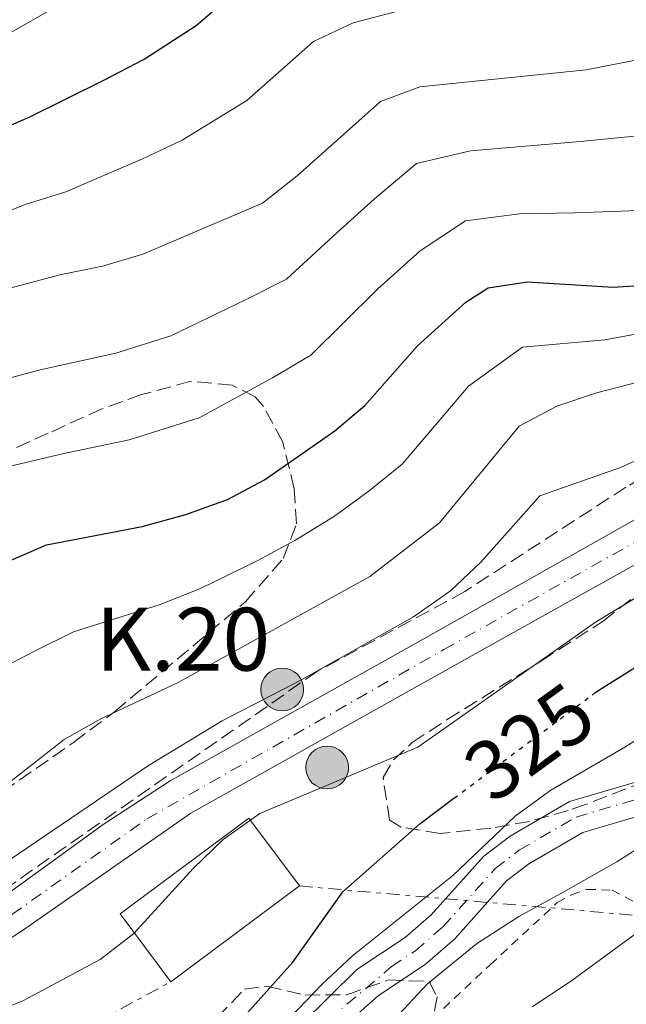
# Model space of a CAD drawing. Units: metres. Extents: x 596627 to 600052, y 4770757 to 4773120.
# Drawn here: x 599742 to 599814, y 4772550 to 4772668 of the extents above; entities that cross this region are included whole.
import ezdxf
from ezdxf.enums import TextEntityAlignment as Align

# ---------------------------------------------------------------- set-up
doc = ezdxf.new("R2010")
doc.units = ezdxf.units.M
doc.header["$MEASUREMENT"] = 0
for name, pattern in [('DGN Style 2', [1.7399219301090239, 1.043953158065414, -0.6959687720436097]), ('DGN Style 3', [2.435890702152634, 1.739921930109024, -0.6959687720436097]), ('DGN Style 4', [2.7856150101045474, 1.391937544087219, -0.6959687720436097, 0.001739921930109024, -0.6959687720436097]), ('DGN Style 5', [1.217945351076317, 0.5219765790327072, -0.6959687720436097]), ('DGN Style 7', [3.4798438602180486, 1.565929737098122, -0.6959687720436097, 0.5219765790327072, -0.6959687720436097])]:
    doc.linetypes.add(name, pattern=pattern)
for name, color, linetype, lineweight in [('Carretera', 9, 'Continuous', 0), ('Cauce permanente', 151, 'Continuous', 13), ('Cauce permanente (área)', 142, 'Continuous', 13), ('Cota de curva de nivel directora', 7, 'Continuous', 0), ('Curva de nivel directora', 30, 'Continuous', 30), ('Curva de nivel directora no vista', 30, 'DGN Style 5', 30), ('Curva de nivel intermedia', 30, 'Continuous', 0), ('Edificio', 1, 'Continuous', 13), ('Eje cauce permanente (área)', 70, 'DGN Style 4', 0), ('Eje de carretera', 7, 'DGN Style 4', 0), ('Hito kilométrico (PK) carretera', 7, 'Continuous', 0), ('Límite de municipio', 7, 'Continuous', 0), ('Línea blanca (vial)', 7, 'Continuous', 13), ('Línea eléctrica', 6, 'DGN Style 7', 0), ('Puente', 1, 'Continuous', 0), ('Tela metálica o alambrada', 7, 'DGN Style 2', 0), ('Texto de Punto Kilométrico carretera', 7, 'Continuous', 0), ('Zona arbolada', 92, 'DGN Style 3', 0)]:
    doc.layers.add(name, color=color, linetype=linetype, lineweight=lineweight)
doc.styles.add('Style-Arial', font='arial.ttf')

# ---------------------------------------------------------------- blocks, each defined once
blk = doc.blocks.new('5HITCA')
at = {"layer": 'Puente', "linetype": 'Continuous', "lineweight": 0}
h = blk.add_hatch(color=1, dxfattribs=at)
edge = h.paths.add_edge_path()
edge.add_arc((0, 0), 0.2558578010358639, 0, 360)
at = {"layer": 'Puente', "color": 7, "linetype": 'Continuous', "lineweight": 0}
blk.add_circle((0, 0), 0.2558578010358639, dxfattribs=at)

msp = doc.modelspace()

# ---------------------------------------------------------------- linework, layer by layer
at = {"layer": 'Carretera', "color": 9, "linetype": 'Continuous', "lineweight": 0}
for points in [[(599739.5400000003, 4772562.92, 332.570000000007), (599751.6900000006, 4772571.75, 332.4600000000065), (599759.7100000004, 4772576.989999999, 332.3399999999965), (599790.2299999995, 4772594.090000001, 331.4600000000065), (599833.5000000005, 4772618.510000001, 330.8600000000006), (599853.8700000019, 4772631.060000001, 330.4799999999959), (599878.4500000001, 4772647.540000001, 330.0800000000018), (599884.6100000001, 4772651.249999999, 330.070000000007), (599893.4200000013, 4772655.99, 330.0599999999977), (599895.7899999982, 4772657.149999999, 330.0500000000029), (599911.3299999973, 4772665.100000001, 329.8300000000018), (599915.9499999996, 4772667.020000001, 329.820000000007), (599930.5499999998, 4772671.660000001, 329.6999999999971)], [(599931.3999999991, 4772665.960000001, 329.6399999999995), (599918.3999999993, 4772661.880000002, 329.8800000000047), (599907.3000000018, 4772657.579999999, 330), (599896.4200000007, 4772652.4, 330.0599999999977), (599882.660000001, 4772644.78, 330.0800000000018), (599872.6000000006, 4772638.279999998, 330.0800000000018), (599856.3299999983, 4772627.199999998, 330.4799999999959), (599818.4499999988, 4772604.59, 331.1499999999942), (599794.4200000028, 4772591.189999999, 331.429999999993), (599762.14, 4772573.109999999, 332.3399999999965), (599742.0900000005, 4772559.130000001, 332.570000000007), (599728.5599999987, 4772550.410000001, 332.6100000000006)]]:
    msp.add_polyline3d(points, dxfattribs=at)
at = {"layer": 'Cauce permanente', "color": 151, "linetype": 'Continuous', "lineweight": 13}
for points in [[(599775.3499999996, 4772547.939999999, 318.9100000000035), (599781.9400000004, 4772554.449999999, 318.8099999999977), (599787.7100000001, 4772558.289999999, 318.7799999999988), (599790.8099999996, 4772561, 318.7799999999988), (599797.0800000001, 4772568, 318.7200000000012), (599800.2199999997, 4772570.390000001, 318.6300000000047), (599807.29, 4772574.5, 318.570000000007), (599815.7199999997, 4772576.980000001, 318.4199999999983), (599820.1500000004, 4772579.300000001, 318.3899999999995), (599825.0599999996, 4772582.730000001, 318.320000000007), (599834.8700000001, 4772590.850000001, 318.1999999999971), (599846.4400000004, 4772599.59, 318.1699999999983), (599853.3499999996, 4772604.220000001, 318.1399999999995), (599858.5300000003, 4772608.529999999, 317.9600000000065), (599875.6200000001, 4772619.91, 317.5399999999936), (599885.3200000003, 4772624.25, 317.1900000000023), (599890.0599999996, 4772625.84, 317.1600000000035), (599899.4500000002, 4772628.220000001, 317.0599999999977), (599906.1600000003, 4772630.84, 316.9100000000035), (599912.1500000004, 4772634.25, 316.8800000000047), (599920.5599999996, 4772639.480000001, 316.5099999999948), (599928.4199999999, 4772643.49, 316.179999999993)], [(599922.5300000003, 4772635.99, 316.5099999999948), (599912.25, 4772629.66, 316.9199999999983), (599905.3899999997, 4772626.060000001, 316.9700000000012), (599900.6699999999, 4772624.4, 317.0599999999977), (599891.1900000004, 4772622, 317.1600000000035), (599886.7800000003, 4772620.52, 317.1900000000023), (599877.5599999996, 4772616.390000001, 317.5399999999936), (599873.2300000006, 4772613.880000001, 317.6499999999942), (599864.9299999997, 4772608.310000001, 317.8500000000058), (599855.75, 4772601.01, 318.1399999999995), (599848.7599999999, 4772596.33, 318.1699999999983), (599841.3099999996, 4772590.779999999, 318.179999999993), (599827.4900000002, 4772579.550000001, 318.320000000007), (599825.3300000001, 4772578.039999999, 318.3500000000058), (599822.2300000006, 4772575.869999999, 318.3899999999995), (599817.2300000006, 4772573.26, 318.4199999999983), (599808.8799999999, 4772570.800000001, 318.570000000007), (599802.4400000004, 4772567.060000001, 318.6300000000047), (599799.8099999996, 4772565.050000001, 318.7200000000012), (599793.6200000001, 4772558.140000001, 318.7799999999988), (599790.1399999997, 4772555.109999999, 318.7799999999988), (599784.4800000006, 4772551.33, 318.8099999999977), (599781.7999999998, 4772548.960000001, 318.8600000000006)]]:
    msp.add_polyline3d(points, dxfattribs=at)
at = {"layer": 'Cauce permanente (área)', "color": 142, "linetype": 'Continuous', "lineweight": 13}
for points in [[(599775.3499999996, 4772547.939999999, 318.9100000000035), (599781.9400000004, 4772554.449999999, 318.8099999999977), (599787.7100000001, 4772558.289999999, 318.7799999999988), (599790.8099999996, 4772561, 318.7799999999988), (599797.0800000001, 4772568, 318.7200000000012), (599800.2199999997, 4772570.390000001, 318.6300000000047), (599807.29, 4772574.5, 318.570000000007), (599815.7199999997, 4772576.980000001, 318.4199999999983), (599820.1500000004, 4772579.300000001, 318.3899999999995), (599825.0599999996, 4772582.730000001, 318.320000000007), (599834.8700000001, 4772590.850000001, 318.1999999999971), (599846.4400000004, 4772599.59, 318.1699999999983), (599853.3499999996, 4772604.220000001, 318.1399999999995), (599858.5300000003, 4772608.529999999, 317.9600000000065), (599875.6200000001, 4772619.91, 317.5399999999936), (599885.3200000003, 4772624.25, 317.1900000000023), (599890.0599999996, 4772625.84, 317.1600000000035), (599899.4500000002, 4772628.220000001, 317.0599999999977), (599906.1600000003, 4772630.84, 316.9100000000035), (599912.1500000004, 4772634.25, 316.8800000000047), (599920.5599999996, 4772639.480000001, 316.5099999999948), (599928.4199999999, 4772643.49, 316.179999999993)], [(599736.9900000002, 4772457.65, 320.0399999999936), (599744.6900000004, 4772464.029999999, 320.0099999999948), (599751.7199999997, 4772470.75, 319.9199999999983), (599754.9600000001, 4772474.57, 319.7899999999936), (599757.8300000001, 4772478.66, 319.6600000000035), (599761.1600000003, 4772484.9, 319.570000000007), (599765.1100000005, 4772494.369999999, 319.2400000000052), (599767.7300000006, 4772504.02, 319.070000000007), (599770.2599999999, 4772515.350000001, 319.0399999999936), (599773.9100000003, 4772536, 318.9100000000035), (599775.0499999998, 4772539.550000001, 318.9100000000035), (599776.9800000006, 4772543.449999999, 318.9100000000035), (599781.7999999998, 4772548.960000001, 318.8600000000006), (599784.4800000006, 4772551.33, 318.8099999999977), (599790.1399999997, 4772555.109999999, 318.7799999999988), (599793.6200000001, 4772558.140000001, 318.7799999999988), (599799.8099999996, 4772565.050000001, 318.7200000000012), (599802.4400000004, 4772567.060000001, 318.6300000000047), (599808.8799999999, 4772570.800000001, 318.570000000007), (599817.2300000006, 4772573.26, 318.4199999999983), (599822.2300000006, 4772575.869999999, 318.3899999999995), (599825.3300000001, 4772578.039999999, 318.3500000000058)]]:
    msp.add_polyline3d(points, dxfattribs=at)
at = {"layer": 'Curva de nivel directora', "color": 30, "linetype": 'Continuous', "lineweight": 30, "flags": 128}
for points, elevation in [([(599809.9900000005, 4772587.2), (599810.3799999993, 4772587.5), (599825.659999999, 4772597.130000002), (599838.2999999989, 4772606.119999999), (599858.9099999995, 4772622.100000001), (599867.9199999995, 4772628.210000002), (599881.23, 4772636.060000001), (599892.9699999992, 4772642.57), (599916.2100000005, 4772653.960000001), (599925.9499999993, 4772657.79), (599930.9299999992, 4772659.300000001), (599951.3399999987, 4772664.320000002), (599957.4099999995, 4772665.410000003), (599967.1199999991, 4772668.100000001), (599981.5000000002, 4772673.36), (599991.0899999992, 4772678.310000001), (599995.1799999997, 4772681.180000001), (600000.5700000008, 4772686.580000001), (600014.0099999988, 4772696.830000003), (600016.4000000004, 4772699.270000001), (600023.3600000007, 4772709.140000001)], 325), ([(599735.5499999998, 4772601.080000001), (599744.9399999998, 4772605.110000002), (599756.3599999994, 4772607.300000002), (599761.5699999996, 4772608.730000002), (599766.5299999994, 4772610.520000001), (599770.9299999983, 4772612.880000001), (599779.3399999993, 4772618.710000002), (599782.9099999989, 4772621.730000002), (599789.1899999997, 4772628.850000001), (599794.9499999997, 4772634.060000001), (599797.6099999996, 4772635.770000001), (599802.3099999981, 4772636.490000002), (599812.5299999994, 4772635.86), (599817.9400000009, 4772636.220000001), (599822.8699999994, 4772637.040000001), (599827.8400000005, 4772638.359999999), (599838.1499999991, 4772642.300000003), (599842.6799999998, 4772644.41), (599847.7800000005, 4772647.289999999), (599869.4599999995, 4772661.25), (599883.2599999995, 4772669.090000001), (599906.8999999989, 4772680.7), (599926.6199999999, 4772688.980000001)], 350), ([(599738.27, 4772654.140000002), (599742.8700000001, 4772656.130000001), (599751.7999999997, 4772660.560000001), (599756.5999999986, 4772663.070000002), (599762.79, 4772667.07), (599768.8299999996, 4772672.289999999)], 375), ([(599739.3699999999, 4772529.03), (599747.5700000006, 4772535.029999999), (599752.1199999994, 4772537.250000001), (599757.7099999995, 4772540.59), (599762.3399999985, 4772542.480000001), (599763.9799999992, 4772543.82), (599774.3300000002, 4772555.330000001), (599780.2899999992, 4772563.750000001), (599789.4600000002, 4772571.86), (599793.5199999993, 4772574.890000002)], 325)]:
    msp.add_lwpolyline(points, dxfattribs=dict(at, elevation=elevation))
at = {"layer": 'Curva de nivel directora no vista', "color": 30, "linetype": 'DGN Style 5', "lineweight": 30, "elevation": 325, "flags": 128}
msp.add_lwpolyline([(599793.5199999993, 4772574.890000002), (599809.9900000005, 4772587.2)], dxfattribs=at)
at = {"layer": 'Curva de nivel intermedia', "color": 30, "linetype": 'Continuous', "lineweight": 0, "flags": 128}
for points, elevation in [([(599911.7600000004, 4772739.609999998), (599903.1100000002, 4772726.449999998), (599899.3700000007, 4772723.089999998), (599895.03, 4772720.619999998), (599879.0199999994, 4772713.05), (599854.2100000011, 4772703.859999999), (599844.2800000003, 4772700.5), (599819.0300000017, 4772694.189999999), (599798.3400000005, 4772690.609999999), (599785.6, 4772687.940000001), (599775.040000001, 4772686.109999999), (599769.9900000017, 4772684.42), (599765.0499999998, 4772682.140000001), (599760.85, 4772679.429999999), (599756.7599999995, 4772676.029999999), (599752.0800000012, 4772672.75), (599734.1399999994, 4772662.539999999)], 380.0000000000002), ([(599736.5100000009, 4772634.680000001), (599746.5200000001, 4772637.329999999), (599751.640000001, 4772638.359999999), (599756.4300000009, 4772639.800000001), (599770.7000000003, 4772645.869999999), (599774.8399999999, 4772649.16), (599784.7800000019, 4772658.02), (599789.4800000003, 4772659.770000001), (599809.2800000019, 4772661.779999999), (599820.0599999998, 4772663.880000001), (599835.7199999995, 4772667.779999998), (599840.7100000007, 4772669.359999999), (599845.57, 4772671.189999999), (599855.1000000008, 4772675.439999999), (599865.0600000008, 4772679.21), (599869.5900000014, 4772681.330000001), (599884.2899999999, 4772688.99), (599893.5200000014, 4772694.239999999), (599897.8100000005, 4772697.09), (599906.8300000017, 4772702.070000002), (599910.7700000001, 4772705.140000001), (599914.4200000003, 4772708.740000002), (599917.8600000001, 4772712.909999999), (599920.7700000004, 4772717.259999999)], 365.0000000000002), ([(599735.3600000021, 4772564.06), (599757.1200000015, 4772578.81), (599765.9100000003, 4772584.13), (599775.2900000013, 4772589), (599788.7100000014, 4772596.539999999), (599793.1200000015, 4772599.640000001), (599796.7500000013, 4772603.07), (599803.7699999998, 4772610.960000001), (599813.380000001, 4772614.359999998), (599822.6799999995, 4772618.560000001), (599831.950000001, 4772623.59), (599859.4800000017, 4772637.499999999), (599868.2300000002, 4772643.09), (599887.8900000008, 4772656.890000002), (599904.8700000015, 4772667.499999999), (599914.150000002, 4772671.829999999), (599922.3200000017, 4772674.9)], 335), ([(599740.4400000004, 4772614.470000001), (599747.0200000008, 4772616.019999999), (599754.7900000003, 4772617.65), (599763.1600000011, 4772620.279999999), (599771.9000000006, 4772625.06), (599776.4600000003, 4772627.76), (599784.4100000008, 4772635.619999999), (599789.4900000015, 4772640.199999999), (599794.9000000006, 4772643.769999999), (599801.3500000014, 4772644.59), (599807.9600000008, 4772644.71), (599816.6900000013, 4772645.060000001), (599821.9400000018, 4772645.99), (599829.9700000006, 4772648.46), (599835.3500000007, 4772650.3), (599840.3600000021, 4772652.199999999), (599845.4200000003, 4772654.649999999), (599849.8400000014, 4772657.060000001), (599856.9699999995, 4772661.349999998), (599861.4300000007, 4772663.890000001), (599868, 4772667.24), (599875.3, 4772671.239999999)], 355.0000000000002), ([(599732.0600000008, 4772641.539999999), (599742.3899999995, 4772645.730000001), (599747.26, 4772647.24), (599756.4100000008, 4772651.16), (599761.1200000005, 4772653.390000001), (599768.8200000006, 4772658.109999999), (599776.8, 4772665.159999999), (599781.530000002, 4772667.380000001), (599788.1900000006, 4772669.16)], 370.0000000000002), ([(599735.9500000001, 4772623.819999999), (599744.1799999999, 4772625.99), (599753.2200000011, 4772627.999999999), (599759.7900000004, 4772630.039999999), (599768.7700000014, 4772634.380000001), (599773.5800000015, 4772636.810000001), (599779.6200000009, 4772642.390000001), (599784.030000001, 4772646.34), (599789.0600000002, 4772650.600000001), (599795.5100000009, 4772652.109999998), (599808.6200000001, 4772653.25), (599815.4400000019, 4772653.9), (599821.0000000009, 4772654.939999999), (599827.4400000004, 4772656.779999999)], 360), ([(599924.74, 4772649.52), (599920.1, 4772647.67), (599907.9000000001, 4772641.699999998), (599898.8400000011, 4772636.67), (599894.2099999997, 4772634.77), (599884.3400000014, 4772631.509999999), (599875.6700000011, 4772627.630000001), (599866.7900000007, 4772622.55), (599858.3000000014, 4772616.380000001), (599846.6000000003, 4772606.79), (599839.1900000008, 4772599.449999999), (599831.4400000013, 4772592.63), (599827.4500000017, 4772589.61), (599813.9000000019, 4772581), (599805.0800000018, 4772575.869999998), (599800.8200000017, 4772572.770000001), (599793.3400000005, 4772565.630000001), (599781.4500000015, 4772556.09), (599777.7900000003, 4772552.689999999), (599774.1100000012, 4772548.850000001)], 320.0000000000002), ([(599738.7800000019, 4772575.449999998), (599747.0499999998, 4772581.91), (599751.4100000008, 4772584.369999998), (599760.650000001, 4772588.699999998), (599783.5000000012, 4772601.329999999), (599791.7900000014, 4772607.739999999), (599801.3200000002, 4772619.289999999), (599805.7900000004, 4772621.679999998), (599810.5300000012, 4772623.25), (599825.7700000008, 4772627.21), (599840.1200000006, 4772632.76), (599844.9199999995, 4772634.92)], 340.0000000000002), ([(599739.0000000009, 4772590.109999998), (599743.600000001, 4772592.480000001), (599748.1699999997, 4772594.74), (599758.5099999997, 4772597.999999999), (599763.2999999997, 4772599.92), (599770.1500000005, 4772603.24), (599774.5400000004, 4772605.63), (599779.27, 4772608.529999998), (599783.4000000006, 4772611.550000001), (599787.3500000002, 4772614.729999999), (599795.2500000015, 4772624.07), (599801.7000000001, 4772628.720000002), (599811.5300000004, 4772629.56), (599819.0800000008, 4772630.99)], 345.0000000000002), ([(599737.4200000007, 4772548.82), (599742.1900000006, 4772550.77), (599751.3600000015, 4772555.66), (599755.3700000015, 4772558.779999998), (599762.4200000013, 4772566.500000001), (599766.0199999998, 4772569.970000001), (599770.3899999997, 4772573.069999999), (599789.2400000012, 4772581), (599810.5300000012, 4772595.969999999), (599828.2500000017, 4772606.66), (599850.4600000005, 4772620.909999999)], 330.0000000000002), ([(599802.8500000011, 4772550.029999999), (599807.430000001, 4772553.020000001), (599815.470000001, 4772558.939999999), (599818.0999999995, 4772560.79), (599821.5000000015, 4772562.359999998), (599827.6300000004, 4772563.389999999), (599832.6700000007, 4772562.859999999), (599839.9599999996, 4772560.019999999), (599841.1800000002, 4772561.76), (599843.5100000014, 4772571.050000002), (599845.2100000001, 4772574.71), (599849.970000001, 4772581.310000001), (599854.1200000017, 4772584.09), (599867.6400000001, 4772591.250000001), (599876.2099999997, 4772596.899999999), (599884.8900000012, 4772602.08), (599892.5199999999, 4772607.599999999), (599896.9000000008, 4772609.999999999), (599901.6700000007, 4772611.92), (599921.5900000007, 4772617.809999999)], 320.0000000000002)]:
    msp.add_lwpolyline(points, dxfattribs=dict(at, elevation=elevation))
at = {"layer": 'Edificio', "color": 51, "linetype": 'Continuous', "lineweight": 13, "extrusion": (0.1499595472001441, 0.1115891809749892, 0.9823746682874406), "elevation": 622832.7316824186, "flags": 128}
msp.add_lwpolyline([(3470770.849262681, -3271544.057859009), (3470770.845196862, -3271524.59040971), (3470760.761125264, -3271524.59040971), (3470760.773213636, -3271544.0637236), (3470770.849262681, -3271544.057859009)], dxfattribs=at)
at = {"layer": 'Edificio', "color": 1, "linetype": 'Continuous', "lineweight": 13, "extrusion": (0.1499595472001441, 0.1115891809749892, 0.9823746682874406), "elevation": 622832.7319055968, "flags": 128}
msp.add_lwpolyline([(3470760.773213636, -3271544.0637236), (3470760.761125264, -3271524.59040971), (3470770.845196862, -3271524.59040971), (3470770.849262681, -3271544.057859009), (3470760.773213636, -3271544.0637236)], close=True, dxfattribs=at)
at = {"layer": 'Eje cauce permanente (área)', "color": 70, "linetype": 'DGN Style 4', "lineweight": 0}
msp.add_polyline3d([(599778.5700000003, 4772548.449999999, 318.8800000000047), (599786.0899999999, 4772554.810000001, 318.8000000000029), (599788.9299999997, 4772556.699999999, 318.7799999999988), (599792.2100000001, 4772559.57, 318.7799999999988), (599798.4500000002, 4772566.52, 318.7200000000012), (599801.3300000001, 4772568.730000001, 318.6300000000047), (599808.0899999999, 4772572.65, 318.570000000007), (599816.4800000006, 4772575.119999999, 318.4199999999983), (599821.1900000004, 4772577.58, 318.3899999999995), (599826.2800000003, 4772581.140000001, 318.320000000007), (599838.0899999999, 4772590.810000001, 318.1900000000023), (599847.5999999996, 4772597.960000001, 318.1699999999983), (599854.5499999998, 4772602.609999999, 318.1399999999995), (599861.7300000006, 4772608.42, 317.8999999999942), (599874.4199999999, 4772616.890000001, 317.6000000000058), (599876.5899999999, 4772618.15, 317.5399999999936), (599886.0499999998, 4772622.390000001, 317.1900000000023), (599890.6200000001, 4772623.92, 317.1600000000035), (599900.0599999996, 4772626.310000001, 317.0599999999977), (599905.7699999996, 4772628.449999999, 316.9400000000023), (599912.2000000002, 4772631.949999999, 316.8999999999942), (599921.5499999998, 4772637.74, 316.5099999999948)], dxfattribs=at)
at = {"layer": 'Eje de carretera', "color": 7, "linetype": 'DGN Style 4', "lineweight": 0}
msp.add_polyline3d([(599740.8099999992, 4772561.030000002, 332.570000000007), (599756.9200000004, 4772572.430000001, 332.3999999999941), (599792.329999998, 4772592.640000001, 331.4400000000024), (599825.9800000008, 4772611.550000001, 331.0000000000002), (599855.1000000008, 4772629.130000004, 330.479999999996), (599875.5300000003, 4772642.91, 330.0800000000019), (599880.5500000005, 4772646.16, 330.0800000000019), (599890.5100000005, 4772651.820000002, 330.0700000000069), (599896.1000000007, 4772654.770000001, 330.0599999999977), (599910.4799999996, 4772661.720000002, 329.8999999999943), (599917.1799999984, 4772664.45, 329.8500000000059), (599930.9699999974, 4772668.810000001, 329.6699999999984), (599936.7199999985, 4772670.390000002, 329.6600000000035), (599961.9200000024, 4772677.779999999, 329.800000000003), (599975.4299999995, 4772683.130000004, 329.8300000000019), (599983.8699999995, 4772687.590000002, 329.6999999999971), (599993.8000000004, 4772693.790000002, 329.3999999999942), (599999.9899999974, 4772698.330000003, 329.2799999999988), (600003.6599999998, 4772701.480000001, 329.1199999999953), (600010.7499999999, 4772708.36, 328.820000000007), (600016.2199999993, 4772714.670000001, 328.5299999999988), (600018.479999999, 4772717.490000002, 328.3600000000007), (600023.1599999996, 4772722.59, 328.179999999993)], dxfattribs=at)
at = {"layer": 'Límite de municipio', "color": 7, "linetype": 'Continuous', "lineweight": 0}
msp.add_polyline3d([(599786.4800000006, 4772548.58, 319.13), (599790.3500000016, 4772552.710000001, 318.99), (599796.2300000006, 4772557.51, 318.99), (599801.25, 4772560.77, 319.1), (599806.2800000012, 4772563.52, 319.12), (599812.9499999993, 4772567.32, 319.08), (599819.7300000006, 4772571.630000001, 318.76)], dxfattribs=at)
at = {"layer": 'Línea blanca (vial)', "color": 7, "linetype": 'Continuous', "lineweight": 13}
for points in [[(599739.5399999997, 4772562.92, 332.570000000007), (599751.6900000002, 4772571.750000001, 332.4600000000065), (599759.7100000001, 4772576.99, 332.3399999999965), (599790.229999999, 4772594.090000002, 331.4600000000065), (599833.5, 4772618.510000001, 330.8600000000008), (599853.8700000015, 4772631.060000001, 330.479999999996), (599878.4499999996, 4772647.540000002, 330.0800000000019), (599884.6099999996, 4772651.25, 330.0700000000069), (599893.4200000007, 4772655.99, 330.0599999999977), (599895.7899999977, 4772657.15, 330.0500000000029), (599911.3299999967, 4772665.100000001, 329.8300000000019), (599915.949999999, 4772667.020000001, 329.820000000007), (599930.5499999992, 4772671.660000001, 329.6999999999971), (599957.9799999994, 4772678.860000002, 329.770000000004), (599964.2499999991, 4772680.980000002, 329.8300000000019), (599973.5100000016, 4772684.76, 329.8399999999965), (599982.7199999985, 4772689.570000002, 329.6999999999971), (599992.5100000007, 4772695.680000001, 329.3999999999942), (599998.5700000003, 4772700.119999999, 329.2799999999988), (600002.1199999999, 4772703.170000001, 329.1199999999953), (600009.1099999992, 4772709.95, 328.820000000007), (600016.7499999991, 4772718.980000001, 328.3600000000007), (600023.1099999981, 4772725.92, 328.1199999999954)], [(599728.5599999982, 4772550.410000003, 332.6100000000005), (599742.0900000001, 4772559.130000001, 332.570000000007), (599762.1399999995, 4772573.11, 332.3399999999965), (599794.4200000024, 4772591.190000001, 331.429999999993), (599818.4499999982, 4772604.59, 331.1499999999942), (599856.329999998, 4772627.199999999, 330.479999999996), (599872.6, 4772638.279999999, 330.0800000000019), (599882.6600000005, 4772644.780000002, 330.0800000000019), (599896.4200000003, 4772652.4, 330.0599999999977), (599907.3000000012, 4772657.58, 329.9900000000054), (599918.3999999989, 4772661.880000004, 329.8800000000048), (599931.3999999987, 4772665.960000002, 329.6399999999995), (599942.8899999997, 4772669.12, 329.6199999999955), (599965.8500000017, 4772676.699999999, 329.8300000000019), (599977.3399999985, 4772681.51, 329.8300000000019), (599985.0100000016, 4772685.610000002, 329.6999999999971), (599995.0799999967, 4772691.890000002, 329.3999999999942), (600001.409999999, 4772696.540000001, 329.2799999999988), (600005.2100000011, 4772699.790000001, 329.1199999999953), (600012.3900000004, 4772706.77, 328.820000000007), (600015.6900000018, 4772710.359999999, 328.6999999999971), (600020.2199999981, 4772716.000000001, 328.3600000000007), (600023.2100000009, 4772719.270000001, 328.2499999999999)]]:
    msp.add_polyline3d(points, dxfattribs=at)
at = {"layer": 'Línea eléctrica', "color": 6, "linetype": 'DGN Style 7', "lineweight": 0}
for points in [[(599775.1000000018, 4772564.430000001, 326.5200000000041), (599818.7199999992, 4772560.619999999, 320.070000000007), (599897.0500000011, 4772593.930000001, 321.3099999999977), (599926.8900000007, 4772607.390000001, 321.7799999999988), (599996.3400000001, 4772645.59, 315.5099999999948), (599985.7800000011, 4772677.87, 326.0399999999936)], [(599371.3000000007, 4772595.310000001, 405.0800000000018), (599421.7800000024, 4772560.4, 367.5399999999936), (599455.7199192969, 4772542.312417448, 349.1738000000041), (599472.9500000001, 4772533.130000001, 339.8500000000058), (599503.6900000006, 4772512.65, 325.2299999999959), (599525.0499999999, 4772491.069999999, 332.820000000007), (599555.2199999981, 4772477.460000002, 340.5899999999965), (599642.9899999994, 4772503.350000001, 326.4700000000012), (599695.25, 4772518.32, 328.9499999999971), (599726.29, 4772534.81, 328.4799999999959), (599759.7600000018, 4772552.999999999, 327.5)]]:
    msp.add_polyline3d(points, dxfattribs=at)
at = {"layer": 'Tela metálica o alambrada', "color": 7, "linetype": 'DGN Style 2', "lineweight": 0}
msp.add_polyline3d([(599784.6799999997, 4772542.680000001, 319.6100000000006), (599797.8600000005, 4772555.039999999, 319.5800000000018), (599805.8399999999, 4772562.449999999, 319.5800000000018), (599807.54, 4772563.369999999, 319.6100000000006), (599809.3899999997, 4772564.029999999, 319.6100000000006), (599812.4000000004, 4772563.939999999, 319.6999999999971), (599816.4900000002, 4772561.76, 319.820000000007), (599823.2100000001, 4772555.630000001, 320.3999999999942), (599827.2000000002, 4772552.630000001, 320.7400000000052), (599836.5800000001, 4772548.180000001, 322.3899999999995)], dxfattribs=at)
at = {"layer": 'Zona arbolada', "color": 92, "linetype": 'DGN Style 3', "lineweight": 0}
for points in [[(600023.0199999996, 4772732.029999999, 339.3600000000006), (600011.7699999996, 4772719.09, 339.6399999999995), (600000.3700000001, 4772707.57, 339.6399999999995), (599989.6799999997, 4772698.699999999, 339.7599999999948), (599981.5499999998, 4772692.9, 340.1699999999983), (599970.8300000001, 4772687.33, 340.4400000000023), (599959.04, 4772682.220000001, 340.7400000000052), (599954.4000000004, 4772680.42, 341.2200000000012), (599939.7999999998, 4772676.67, 342.1900000000023), (599926.8899999997, 4772673.300000001, 341.9600000000065), (599902.7800000003, 4772664.66, 342.1999999999971), (599897.2999999998, 4772662.210000001, 342.179999999993), (599884.9400000004, 4772655.680000001, 342.0899999999965), (599870.6299999999, 4772646.449999999, 342.0899999999965), (599850.3300000001, 4772635.24, 342.1399999999995), (599824.3200000003, 4772618.109999999, 342.3300000000018), (599814.04, 4772612, 341.9600000000065), (599794.8399999999, 4772599.57, 340.3699999999953), (599777.2400000002, 4772590.039999999, 340.25), (599730.9400000004, 4772557.720000001, 339.7599999999948)], [(600023.0199999996, 4772732.029999999, 339.3600000000006), (600011.7699999996, 4772719.09, 339.6399999999995), (600000.3700000001, 4772707.57, 339.6399999999995), (599989.6799999997, 4772698.699999999, 339.7599999999948), (599981.5499999998, 4772692.9, 340.1699999999983), (599970.8300000001, 4772687.33, 340.4400000000023), (599959.04, 4772682.220000001, 340.7400000000052), (599954.4000000004, 4772680.42, 341.2200000000012), (599939.7999999998, 4772676.67, 342.1900000000023), (599926.8899999997, 4772673.300000001, 341.9600000000065), (599902.7800000003, 4772664.66, 342.1999999999971), (599897.2999999998, 4772662.210000001, 342.179999999993), (599884.9400000004, 4772655.680000001, 342.0899999999965), (599870.6299999999, 4772646.449999999, 342.0899999999965), (599850.3300000001, 4772635.24, 342.1399999999995), (599824.3200000003, 4772618.109999999, 342.3300000000018), (599814.04, 4772612, 341.9600000000065), (599794.8399999999, 4772599.57, 340.3699999999953), (599777.2400000002, 4772590.039999999, 340.25), (599730.9400000004, 4772557.720000001, 339.7599999999948)], [(599731.7000000002, 4772570.100000001, 343.3999999999942), (599748.1799999997, 4772581.560000001, 345.9400000000023), (599753.0700000003, 4772585.220000001, 347.0200000000041), (599768.6600000003, 4772598.32, 351.5200000000041), (599773.1799999997, 4772603.5, 353.4799999999959), (599774.75, 4772607.65, 355.9499999999971), (599774.4900000002, 4772611.810000001, 359.0200000000041), (599773.0999999996, 4772617.470000001, 362.3600000000006), (599770.8200000003, 4772621.609999999, 364.2700000000041), (599769.8200000003, 4772622.779999999, 364.6199999999953), (599767.0899999999, 4772624.189999999, 365.1100000000006), (599762.1100000005, 4772624.630000001, 365.7299999999959), (599756.29, 4772623.039999999, 366.2799999999988), (599751.5899999999, 4772621.350000001, 366.6499999999942), (599745.1600000003, 4772618.439999999, 368.0500000000029), (599736.0499999998, 4772614.34, 368.8800000000047)], [(599731.7000000002, 4772570.100000001, 343.3999999999942), (599748.1799999997, 4772581.560000001, 345.9400000000023), (599753.0700000003, 4772585.220000001, 347.0200000000041), (599768.6600000003, 4772598.32, 351.5200000000041), (599773.1799999997, 4772603.5, 353.4799999999959), (599774.75, 4772607.65, 355.9499999999971), (599774.4900000002, 4772611.810000001, 359.0200000000041), (599773.0999999996, 4772617.470000001, 362.3600000000006), (599770.8200000003, 4772621.609999999, 364.2700000000041), (599769.8200000003, 4772622.779999999, 364.6199999999953), (599767.0899999999, 4772624.189999999, 365.1100000000006), (599762.1100000005, 4772624.630000001, 365.7299999999959), (599756.29, 4772623.039999999, 366.2799999999988), (599751.5899999999, 4772621.350000001, 366.6499999999942), (599745.1600000003, 4772618.439999999, 368.0500000000029), (599736.0499999998, 4772614.34, 368.8800000000047)], [(599818.5700000003, 4772577.779999999, 326.3699999999953), (599809.2300000006, 4772574.140000001, 326.679999999993), (599807.1500000004, 4772573.430000001, 326.9199999999983), (599802.54, 4772572.140000001, 328.179999999993), (599797.9299999997, 4772571.34, 330.1900000000023), (599791.9000000004, 4772570.699999999, 332.7400000000052), (599787.25, 4772571.449999999, 334.3000000000029), (599785.8600000005, 4772572.279999999, 334.570000000007), (599785.0700000003, 4772577.380000001, 335.0599999999977), (599786.3099999996, 4772579.460000001, 335.25), (599788.5300000003, 4772581.529999999, 335.4900000000052), (599792.7199999997, 4772584.27, 335.5299999999988), (599803.9500000002, 4772591.279999999, 334.6199999999953), (599811.3200000003, 4772596.029999999, 334.5099999999948), (599816.1299999999, 4772599.779999999, 334.5099999999948)], [(599818.5700000003, 4772577.779999999, 326.3699999999953), (599809.2300000006, 4772574.140000001, 326.679999999993), (599807.1500000004, 4772573.430000001, 326.9199999999983), (599802.54, 4772572.140000001, 328.179999999993), (599797.9299999997, 4772571.34, 330.1900000000023), (599791.9000000004, 4772570.699999999, 332.7400000000052), (599787.25, 4772571.449999999, 334.3000000000029), (599785.8600000005, 4772572.279999999, 334.570000000007), (599785.0700000003, 4772577.380000001, 335.0599999999977), (599786.3099999996, 4772579.460000001, 335.25), (599788.5300000003, 4772581.529999999, 335.4900000000052), (599792.7199999997, 4772584.27, 335.5299999999988), (599803.9500000002, 4772591.279999999, 334.6199999999953), (599811.3200000003, 4772596.029999999, 334.5099999999948), (599816.1299999999, 4772599.779999999, 334.5099999999948)], [(599735.0199999996, 4772463.9, 328.6999999999971), (599744.0499999998, 4772470.77, 328.6399999999995), (599747.3799999999, 4772474.49, 328.3899999999995), (599757.0499999998, 4772486.67, 328.2700000000041), (599759.4500000002, 4772491.689999999, 328.2700000000041), (599763.3399999999, 4772501.4, 327.7200000000012), (599763.5999999996, 4772506.609999999, 327.5299999999988), (599762.0300000003, 4772510.99, 327.1000000000058), (599759.4199999999, 4772515.4, 326.9199999999983), (599759.1399999997, 4772519.680000001, 326.8000000000029), (599762.4500000002, 4772523.41, 326.4600000000065), (599767.29, 4772528.130000001, 326.1199999999953), (599768.1900000004, 4772531.77, 326.179999999993), (599767.3600000005, 4772536.039999999, 326.4900000000052), (599765.4199999999, 4772540.710000001, 327.4700000000012), (599764.2100000001, 4772545.59, 328.7599999999948), (599765.2999999998, 4772548.730000001, 328.6300000000047), (599768.54, 4772552.109999999, 328.4499999999971), (599771.2199999997, 4772552.480000001, 328.0800000000018), (599775.7800000003, 4772551.42, 327.7200000000012), (599780.7400000002, 4772551.460000001, 327.1100000000006), (599785.7300000006, 4772553.230000001, 326.6699999999983), (599790.5700000003, 4772553.029999999, 326.7400000000052), (599791.5300000003, 4772551.210000001, 326.9199999999983)], [(599765.2999999998, 4772548.730000001, 328.6300000000047), (599768.54, 4772552.109999999, 328.4499999999971), (599771.2199999997, 4772552.480000001, 328.0800000000018), (599775.7800000003, 4772551.42, 327.7200000000012), (599780.7400000002, 4772551.460000001, 327.1100000000006), (599785.7300000006, 4772553.230000001, 326.6699999999983), (599790.5700000003, 4772553.029999999, 326.7400000000052), (599791.5300000003, 4772551.210000001, 326.9199999999983), (599791.04, 4772548.439999999, 326.9199999999983)], [(599791.5300000003, 4772551.210000001, 326.9199999999983), (599791.04, 4772548.439999999, 326.9199999999983)]]:
    msp.add_polyline3d(points, dxfattribs=at)

# ---------------------------------------------------------------- block references
at = {"layer": 'Hito kilométrico (PK) carretera', "color": 7, "linetype": 'Continuous', "lineweight": 0, "xscale": 10, "yscale": 10, "zscale": 10}
for p in [(599773.0499999999, 4772587.869999998, 335.0200000000041), (599778.4099999999, 4772578.560000001, 330.6600000000035)]:
    msp.add_blockref('5HITCA', p, dxfattribs=at)

# ---------------------------------------------------------------- texts
at = {"layer": 'Cota de curva de nivel directora', "color": 7, "linetype": 'Continuous', "lineweight": 0, "style": 'Style-Arial'}
msp.add_text('325', height=7.000000000000002, rotation=36.00000000000001, dxfattribs=at).set_placement((599802.5187618142, 4772581.60444521, 325), align=Align.MIDDLE_CENTER)
at = {"layer": 'Texto de Punto Kilométrico carretera', "color": 7, "linetype": 'Continuous', "lineweight": 0, "style": 'Style-Arial'}
msp.add_text('K.20', height=7.5, dxfattribs=at).set_placement((599750.800000001, 4772590.119999999, 342.5399999999936))

doc.saveas('drawing.dxf')
